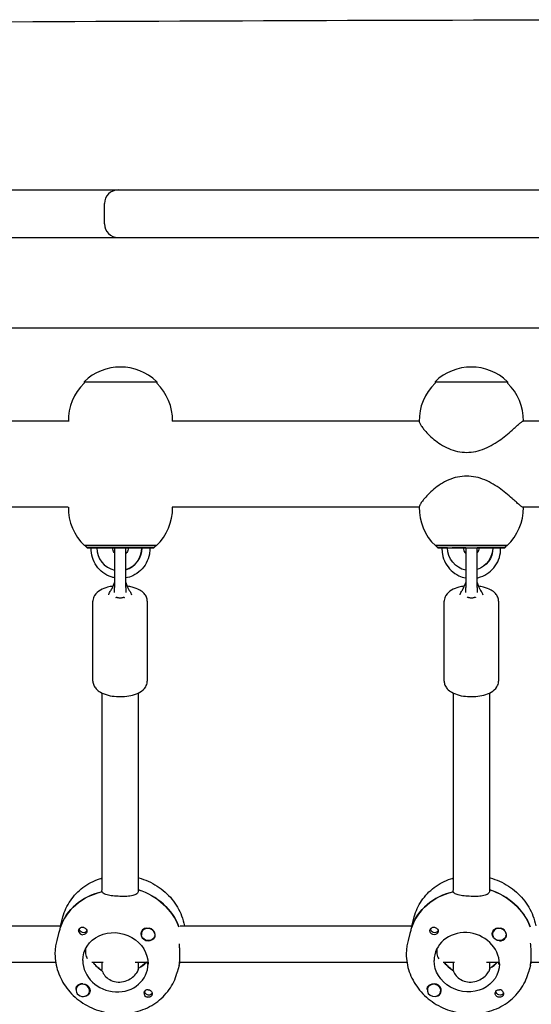
# Model space of a CAD drawing. Units: millimetres. Extents: x -7839 to 14404, y -6317 to 6037.
# Drawn here: x 1570 to 1796, y 1098 to 1533 of the extents above; entities that cross this region are included whole.
import ezdxf

# ---------------------------------------------------------------- set-up
doc = ezdxf.new("R2010")
doc.units = ezdxf.units.MM
doc.header["$LTSCALE"] = 20
doc.layers.add('2d', color=230, linetype='Continuous')

msp = doc.modelspace()

# ---------------------------------------------------------------- linework, layer by layer
at = {"layer": '2d'}
for p, q in [((1336.84, 1457.53), (2381.26, 1457.53)), ((1607.71, 1442.53), (1607.71, 1451.53)), ((302.01, 1436.53), (2621.5, 1436.53)), ((1958.7, 1396.53), (759.67, 1396.53)), ((1598.71, 1372.95), (1598.71, 1372.29)), ((1630.71, 1372.95), (1630.71, 1372.29)), ((1753.49, 1372.95), (1753.49, 1372.29)), ((1785.49, 1372.95), (1785.49, 1372.29)), ((1591.71, 1355.53), (1482.35, 1355.53)), ((1746.5, 1355.53), (1637.51, 1355.53)), ((1828.99, 1355.53), (1792.35, 1355.53)), ((1591.71, 1317.53), (1482.35, 1317.53)), ((1746.5, 1317.53), (1637.51, 1317.53)), ((1828.78, 1317.53), (1792.35, 1317.53)), ((1599.96, 1299.63), (1598.96, 1300.63)), ((1598.96, 1300.63), (1598.96, 1300.63)), ((1606.25, 1299.63), (1604.26, 1299.63)), ((1612.05, 1299.51), (1612.05, 1282.22)), ((1617.05, 1282.22), (1617.05, 1299.51)), ((1624.13, 1299.63), (1622.15, 1299.63)), ((1624.25, 1299.63), (1624.13, 1299.63)), ((1629.46, 1299.63), (1630.46, 1300.63)), ((1630.46, 1300.63), (1630.46, 1300.63)), ((1753.74, 1300.63), (1753.74, 1300.63)), ((1754.74, 1299.63), (1753.74, 1300.63)), ((1759.05, 1299.63), (1761.04, 1299.63)), ((1767.03, 1299.51), (1767.03, 1282.22)), ((1772.03, 1282.22), (1772.03, 1299.51)), ((1778.92, 1299.63), (1776.93, 1299.63)), ((1779.03, 1299.63), (1778.92, 1299.63)), ((1784.24, 1299.63), (1785.24, 1300.63)), ((1785.24, 1300.63), (1785.24, 1300.63)), ((1602.55, 1240.89), (1602.55, 1276.08)), ((1626.55, 1276.08), (1626.55, 1240.89)), ((1757.53, 1240.89), (1757.53, 1276.08)), ((1781.53, 1276.08), (1781.53, 1240.89)), ((1606.55, 1235.6), (1606.55, 1148.64)), ((1622.55, 1235.6), (1622.55, 1148.11)), ((1761.53, 1235.6), (1761.53, 1148.64)), ((1777.53, 1235.6), (1777.53, 1148.11)), ((1606.38, 1147.85), (1606.56, 1148.53)), ((1622.73, 1148.78), (1622.5, 1147.92)), ((1761.36, 1147.85), (1761.54, 1148.53)), ((1777.71, 1148.78), (1777.48, 1147.92)), ((1588.53, 1133.77), (1589.34, 1136.84)), ((1743.51, 1133.77), (1744.32, 1136.84)), ((1486.02, 1132.91), (1588.35, 1132.9)), ((1587.41, 1129.53), (1586.6, 1126.46)), ((1588.42, 1133.14), (1588.19, 1132.27)), ((1623.98, 1129.85), (1624.01, 1129.99)), ((1641.01, 1132.9), (1743.33, 1132.89)), ((1742.39, 1129.53), (1741.58, 1126.46)), ((1743.4, 1133.14), (1743.17, 1132.27)), ((1778.96, 1129.85), (1778.99, 1129.99)), ((1629.78, 1128.32), (1629.81, 1128.46)), ((1784.76, 1128.32), (1784.79, 1128.46)), ((1485.84, 1116.91), (1586.1, 1116.9)), ((1602.06, 1116.9), (1607.11, 1116.9)), ((1606.55, 1116.9), (1606.55, 1114.1)), ((1621.24, 1116.9), (1626.88, 1116.9)), ((1622.55, 1116.9), (1622.55, 1113.54)), ((1626.59, 1116.9), (1626.57, 1116.82)), ((1640.82, 1116.9), (1741.08, 1116.89)), ((1757.06, 1116.89), (1762.07, 1116.89)), ((1761.53, 1116.89), (1761.53, 1114.1)), ((1776.25, 1116.89), (1781.86, 1116.89)), ((1777.53, 1116.89), (1777.53, 1113.54)), ((1781.57, 1116.89), (1781.55, 1116.82)), ((1795.8, 1116.89), (1881.16, 1116.88)), ((1606.56, 1113.95), (1606.38, 1113.27)), ((1622.5, 1113.34), (1622.73, 1114.2)), ((1640.58, 1115.48), (1639.77, 1112.41)), ((1761.54, 1113.95), (1761.36, 1113.27)), ((1777.48, 1113.34), (1777.71, 1114.2)), ((1795.56, 1115.48), (1794.75, 1112.41)), ((1595.17, 1105.19), (1595.21, 1105.33)), ((1600.98, 1103.66), (1601.01, 1103.8)), ((1750.15, 1105.19), (1750.19, 1105.33)), ((1755.96, 1103.66), (1755.99, 1103.8))]:
    msp.add_line(p, q, dxfattribs=at)
for centre, radius, start, end in [((1613.71, 1451.53), 6, 90, 180), ((1613.71, 1442.53), 6, 180, 270), ((1614.71, 1356.43), 23, 45.9208, 134.0792), ((1769.49, 1356.43), 23, 45.9208, 134.0792), ((1614.71, 1355.77), 23, 134.0792, 180.8939), ((1614.71, 1355.77), 23, 359.4154, 45.9208), ((1769.49, 1355.76), 23, 134.0792, 181.0277), ((1769.49, 1355.76), 23, 359.4189, 45.9208), ((1614.71, 1317.3), 23, 179.113, 226.4387), ((1614.71, 1317.3), 23, 313.5613, 0.578), ((1769.49, 1317.3), 23, 178.9723, 226.4387), ((1769.49, 1317.3), 23, 313.5613, 0.5815), ((1614.55, 1299.51), 2.5, 177.2805, 180), ((1614.55, 1299.51), 2.5, 0, 2.7196), ((1769.53, 1299.51), 2.5, 177.3009, 180), ((1769.53, 1299.51), 2.5, 360, 2.6991)]:
    msp.add_arc(centre, radius, start, end, dxfattribs=at)
at = {"layer": '2d', "extrusion": (0, 0, -1)}
for centre, major_axis, ratio, start_param, end_param in [((1614.71, 1372.95), (-16, 0), 0.000028, 0, 1.064255), ((1614.71, 1372.95), (16, 0), 0.000028, -2.077338, 0), ((1769.49, 1372.95), (-16, 0), 0.000028, 0, 1.064255), ((1769.49, 1372.95), (16, 0), 0.000028, -2.077338, 0), ((1614.71, 1300.63), (-15.85, 0), 0.000028, -0.112418, 1.45735), ((1614.71, 1299.63), (-14.75, 0), 0.000028, -0.50196, 1.45735), ((1614.71, 1299.63), (-14.75, 0), 0.000028, -1.390052, -1.33481), ((1614.71, 1299.63), (-7.5, 0), 0.000028, -1.209454, -1.093015), ((1614.71, 1300.63), (15.85, 0), 0.000028, -1.684243, -0.113446), ((1614.71, 1299.63), (14.75, 0), 0.000028, -1.684243, 0.501954), ((1614.71, 1299.63), (-7.5, 0), 0.000028, -2.048578, -1.888505), ((1614.71, 1299.63), (-14.75, 0), 0.000028, -1.806782, -1.730315), ((1614.71, 1300.63), (15.85, 0), 0.000028, -0.113446, 0.112418), ((1769.49, 1300.63), (-15.85, 0), 0.000028, -0.112418, 1.45735), ((1769.49, 1299.63), (-14.75, 0), 0.000028, -0.501954, 1.45735), ((1768.99, 1299.63), (0, -10), 0.993572, 0.197463, 1.57055), ((1769.49, 1299.63), (7.5, 0), 0.000028, -2.669354, -0.699132), ((1769.49, 1299.63), (-14.75, 0), 0.000028, -1.403351, -1.33481), ((1769.49, 1300.63), (15.85, 0), 0.000028, -1.684243, -0.113446), ((1769.49, 1299.63), (14.75, 0), 0.000028, -1.684243, 0.50196), ((1769.1, 1299.63), (0, -10), 0.993572, -1.571043, -0.300139), ((1768.99, 1299.63), (0, -10), 0.993572, -1.571043, -0.312087), ((1769.49, 1299.63), (-14.75, 0), 0.000028, -1.806782, -1.743602), ((1769.49, 1300.63), (15.85, 0), 0.000028, -0.113446, 0.112418), ((1614.55, 1278.84), (2.5, 0), 0.642608, 0.73297, 0.748395), ((1769.53, 1278.84), (2.5, 0), 0.642608, 0.73297, 0.748395), ((1614.33, 1123.76), (-26.59, 7.02), 0.894471, 0.063159, 1.043602), ((1614.78, 1125.49), (26.59, -7.02), 0.894471, -1.514366, -0.575043), ((1769.31, 1123.76), (-26.59, 7.02), 0.894471, 0.063159, 1.043602), ((1769.76, 1125.49), (26.59, -7.02), 0.894471, -1.514366, -0.57403), ((1598.33, 1131.48), (1.72, -0.45), 0.894471, 0.206481, 2.945296), ((1612.5, 1116.84), (-14.02, 3.7), 0.894471, -0.232018, 2.909575), ((1598.1, 1130.62), (1.79, -0.47), 0.894471, -1.550977, 1.338779), ((1626.88, 1129.09), (2.9, -0.77), 0.894471, -0.391646, 2.749947), ((1753.08, 1130.62), (-1.79, 0.47), 0.894471, -1.802814, -0.483855), ((1753.31, 1131.48), (-1.72, 0.45), 0.894471, -2.745479, -0.196296), ((1753.08, 1130.62), (1.79, -0.47), 0.894471, -1.550977, 1.338779), ((1753.31, 1131.48), (1.72, -0.45), 0.894471, 0.206481, 0.396114), ((1781.88, 1129.17), (-3.09, 0.82), 0.894471, -1.802814, 0.797882), ((1781.86, 1129.09), (2.9, -0.77), 0.894471, -0.86015, 2.281443), ((1626.9, 1129.17), (3.09, -0.82), 0.894471, 0.308878, 1.338779), ((1614.33, 1123.76), (-14.02, 3.7), 0.894471, -1.218384, -0.839619), ((1614.78, 1125.49), (-14.02, 3.7), 0.894471, -2.711715, -2.37266), ((1767.48, 1116.84), (14.02, -3.7), 0.894471, -0.232018, 2.909575), ((1769.31, 1123.76), (-14.02, 3.7), 0.894471, -1.218384, -0.84044), ((1769.76, 1125.49), (-14.02, 3.7), 0.894471, -2.710787, -2.37266), ((1598.1, 1104.51), (3.09, -0.82), 0.894471, -1.802814, 0.797882), ((1627.13, 1103.94), (-1.72, 0.45), 0.894471, -2.745479, -0.206481), ((1626.9, 1103.07), (1.79, -0.47), 0.894471, -1.802814, -0.483855), ((1753.08, 1104.51), (-3.09, 0.82), 0.894471, 0.308878, 1.338779), ((1781.88, 1103.07), (-1.79, 0.47), 0.894471, -1.550977, 1.338779), ((1782.11, 1103.94), (1.72, -0.45), 0.894471, 0.205913, 2.935111), ((1627.13, 1103.94), (1.72, -0.45), 0.894471, 0.205913, 0.396114)]:
    msp.add_ellipse(centre, major_axis=major_axis, ratio=ratio, start_param=start_param, end_param=end_param, dxfattribs=at)
at = {"layer": '2d'}
for centre, major_axis, ratio, start_param, end_param in [((1614.71, 1300.63), (-15.75, 0), 0.000028, -1.45735, 0.000028), ((1605.27, 1299.63), (-3.5, 0), 0.000028, -1.279196, 0.069632), ((1614.2, 1299.63), (0, -10), 0.993572, -1.57055, -0.21734), ((1606.76, 1299.63), (4.5, 0), 0.000028, 0.113446, 1.684243), ((1614.71, 1299.63), (-7.5, 0), 0.000028, -2.442461, -0.472239), ((1606.76, 1299.63), (4.5, 0), 0.000028, 0, 0.113446), ((1614.71, 1300.63), (15.75, 0), 0.000028, -0.000028, 1.684243), ((1614.2, 1299.63), (0, -10), 0.993572, 0.291717, 1.571043), ((1614.31, 1299.63), (0, -10), 0.993572, 0.279843, 1.571043), ((1622.66, 1299.63), (-4.5, 0), 0.000028, -1.45735, 0), ((1624.15, 1299.63), (3.5, 0), 0.000028, -0.069466, 1.542057), ((1769.49, 1300.63), (-15.75, 0), 0.000028, -1.45735, 0.000028), ((1760.06, 1299.63), (-3.5, 0), 0.000028, -1.279196, 0.069466), ((1761.55, 1299.63), (4.5, 0), 0.000028, 0.113446, 1.684243), ((1761.55, 1299.63), (4.5, 0), 0.000028, 0, 0.113446), ((1769.49, 1299.63), (7.5, 0), 0.000028, -2.048578, -1.904739), ((1769.49, 1300.63), (15.75, 0), 0.000028, -0.000028, 1.684243), ((1769.49, 1299.63), (7.5, 0), 0.000028, -1.225833, -1.093015), ((1777.44, 1299.63), (-4.5, 0), 0.000028, -1.45735, 0), ((1778.93, 1299.63), (3.5, 0), 0.000028, -0.069632, 1.542057), ((1614.55, 1278.84), (2.5, 0), 0.642608, -2.403456, -2.393198), ((1769.53, 1278.84), (2.5, 0), 0.642608, -2.403456, -2.393198), ((1614.33, 1123.76), (-26.59, 7.02), 0.894471, -1.053243, -0.053518), ((1614.78, 1125.49), (-26.59, 7.02), 0.894471, -2.56655, -1.633955), ((1769.31, 1123.76), (-26.59, 7.02), 0.894471, -1.053243, -0.053518), ((1769.76, 1125.49), (-26.59, 7.02), 0.894471, -2.567563, -1.633955), ((1598.1, 1130.62), (1.79, -0.47), 0.894471, -2.657738, -1.338779), ((1626.9, 1129.17), (-3.09, 0.82), 0.894471, -0.797882, 1.802814), ((1626.88, 1129.09), (2.9, -0.77), 0.894471, 0.391646, 3.533238), ((1626.92, 1129.26), (-2.9, 0.77), 0.894471, -2.725592, -1.522761), ((1767.48, 1116.84), (14.02, -3.7), 0.894471, 0.232018, 3.37361), ((1781.86, 1129.09), (-2.9, 0.77), 0.894471, -2.281443, 0.86015), ((1781.9, 1129.26), (-2.9, 0.77), 0.894471, -2.281443, -1.522761), ((1781.9, 1129.26), (-2.9, 0.77), 0.894471, -2.725592, -2.281443), ((1781.88, 1129.17), (3.09, -0.82), 0.894471, -1.338779, -0.308878), ((1612.5, 1116.84), (-14.02, 3.7), 0.894471, 0.232018, 3.37361), ((1614.33, 1123.76), (14.02, -3.7), 0.894471, -2.301974, -1.902345), ((1614.78, 1125.49), (14.02, -3.7), 0.894471, -0.754348, -0.429878), ((1769.31, 1123.76), (14.02, -3.7), 0.894471, -2.301152, -1.902345), ((1769.76, 1125.49), (14.02, -3.7), 0.894471, -0.754348, -0.430806), ((1598.08, 1104.43), (-2.9, 0.77), 0.894471, -2.281443, 0.86015), ((1598.1, 1104.51), (-3.09, 0.82), 0.894471, -1.338779, -0.308878), ((1598.08, 1104.43), (2.9, -0.77), 0.894471, -2.281443, 0.86015), ((1626.9, 1103.07), (-1.79, 0.47), 0.894471, -1.338779, 1.550977), ((1753.05, 1104.43), (2.9, -0.77), 0.894471, 0.391646, 3.533238), ((1753.05, 1104.43), (-2.9, 0.77), 0.894471, 0.391646, 3.533238), ((1753.08, 1104.51), (3.09, -0.82), 0.894471, -0.797882, 1.802814), ((1781.88, 1103.07), (-1.79, 0.47), 0.894471, -2.657738, -1.338779)]:
    msp.add_ellipse(centre, major_axis=major_axis, ratio=ratio, start_param=start_param, end_param=end_param, dxfattribs=at)
for points, knots in [([(733.79, 1528.09), (737.1, 1528.09), (740.41, 1528.1), (753.65, 1528.13), (763.58, 1528.16), (803.31, 1528.26), (833.09, 1528.34), (922.2, 1528.6), (981.5, 1528.81), (1102.59, 1529.31), (1164.37, 1529.6), (1311.93, 1530.36), (1397.71, 1530.86), (1582.21, 1531.86), (1680.94, 1532.35), (1812.08, 1532.61), (1844.42, 1532.65), (1876.78, 1532.65)], [0.010369, 0.010369, 0.010369, 0.010369, 10, 10, 40.000002, 40.000002, 130.000057, 130.000057, 309.234007, 309.234007, 496.057344, 496.057344, 755.436882, 755.436882, 1053.886919, 1053.886919, 1151.591085, 1151.591085, 1151.591085, 1151.591085]), ([(1637.53, 1355.53), (1637.54, 1355.53), (1637.55, 1355.53), (1637.57, 1355.53), (1637.58, 1355.53), (1637.58, 1355.53)], [3.51416843, 3.51416843, 3.51416843, 3.51416843, 3.53709809, 3.53709809, 3.55992149, 3.55992149, 3.55992149, 3.55992149]), ([(1746.5, 1355.35), (1746.5, 1355.33), (1746.5, 1355.32), (1746.52, 1355.14), (1746.61, 1354.9), (1746.93, 1354.28), (1747.16, 1353.9), (1747.74, 1353.04), (1748.09, 1352.57), (1749, 1351.43), (1749.67, 1350.66), (1751.21, 1349.07), (1752.09, 1348.25), (1753.87, 1346.78), (1754.88, 1346.03), (1757.08, 1344.63), (1758.27, 1343.99), (1760.78, 1342.92), (1762.09, 1342.49), (1764.76, 1341.92), (1766.11, 1341.78), (1767.43, 1341.78)], [3.792863, 3.792863, 3.792863, 3.792863, 3.82861, 3.82861, 4.120123, 4.120123, 4.411635, 4.411635, 4.703147, 4.703147, 5.092234, 5.092234, 5.48132, 5.48132, 5.879539, 5.879539, 6.277758, 6.277758, 6.675977, 6.675977, 7.074196, 7.074196, 7.074196, 7.074196]), ([(1767.43, 1341.78), (1768.75, 1341.78), (1770.11, 1341.92), (1772.81, 1342.49), (1774.16, 1342.92), (1776.76, 1343.99), (1778.01, 1344.63), (1780.38, 1346.03), (1781.49, 1346.78), (1783.5, 1348.25), (1784.53, 1349.07), (1786.43, 1350.66), (1787.31, 1351.43), (1788.58, 1352.57), (1789.11, 1353.04), (1790.07, 1353.9), (1790.51, 1354.28), (1791.26, 1354.9), (1791.57, 1355.14), (1792.06, 1355.46), (1792.24, 1355.53), (1792.35, 1355.53)], [7.074196, 7.074196, 7.074196, 7.074196, 7.472415, 7.472415, 7.870634, 7.870634, 8.268853, 8.268853, 8.667073, 8.667073, 9.056159, 9.056159, 9.445245, 9.445245, 9.736757, 9.736757, 10.02827, 10.02827, 10.319782, 10.319782, 10.611241, 10.611241, 10.611241, 10.611241]), ([(1767.43, 1331.28), (1766.11, 1331.28), (1764.76, 1331.14), (1762.09, 1330.57), (1760.78, 1330.15), (1758.27, 1329.08), (1757.08, 1328.43), (1754.88, 1327.03), (1753.87, 1326.28), (1752.09, 1324.81), (1751.21, 1323.99), (1749.67, 1322.4), (1749, 1321.63), (1748.09, 1320.49), (1747.74, 1320.02), (1747.16, 1319.16), (1746.93, 1318.78), (1746.61, 1318.16), (1746.52, 1317.92), (1746.5, 1317.75), (1746.5, 1317.73), (1746.5, 1317.71)], [7.074196, 7.074196, 7.074196, 7.074196, 7.472415, 7.472415, 7.870634, 7.870634, 8.268853, 8.268853, 8.667073, 8.667073, 9.056159, 9.056159, 9.445245, 9.445245, 9.736757, 9.736757, 10.02827, 10.02827, 10.319782, 10.319782, 10.355527, 10.355527, 10.355527, 10.355527]), ([(1792.35, 1317.53), (1792.35, 1317.53), (1792.35, 1317.53), (1792.24, 1317.53), (1792.06, 1317.61), (1791.57, 1317.92), (1791.26, 1318.16), (1790.51, 1318.78), (1790.07, 1319.16), (1789.11, 1320.02), (1788.58, 1320.49), (1787.31, 1321.63), (1786.43, 1322.4), (1784.53, 1323.99), (1783.5, 1324.81), (1781.49, 1326.28), (1780.38, 1327.03), (1778.01, 1328.43), (1776.76, 1329.08), (1774.16, 1330.15), (1772.81, 1330.57), (1770.11, 1331.14), (1768.75, 1331.28), (1767.43, 1331.28)], [3.537045, 3.537045, 3.537045, 3.537045, 3.537098, 3.537098, 3.82861, 3.82861, 4.120123, 4.120123, 4.411635, 4.411635, 4.703147, 4.703147, 5.092234, 5.092234, 5.48132, 5.48132, 5.879539, 5.879539, 6.277758, 6.277758, 6.675977, 6.675977, 7.074196, 7.074196, 7.074196, 7.074196]), ([(1612.05, 1286.44), (1611.58, 1286.54), (1611.1, 1286.67), (1609.33, 1287.26), (1608.09, 1287.9), (1605.88, 1289.56), (1604.91, 1290.56), (1603.32, 1292.83), (1602.71, 1294.1), (1601.92, 1296.75), (1601.74, 1298.15), (1601.78, 1299.57), (1601.78, 1299.6), (1601.78, 1299.63)], [3.347847, 3.347847, 3.347847, 3.347847, 3.460872, 3.460872, 3.7801, 3.7801, 4.099828, 4.099828, 4.420159, 4.420159, 4.740958, 4.740958, 4.748617, 4.748617, 4.748617, 4.748617]), ([(1612.05, 1297.4), (1612.01, 1297.45), (1611.97, 1297.51), (1611.71, 1297.86), (1611.54, 1298.19), (1611.32, 1298.89), (1611.26, 1299.26), (1611.26, 1299.63), (1611.26, 1299.63), (1611.26, 1299.63)], [4.0240243, 4.0240243, 4.0240243, 4.0240243, 4.0841659, 4.0841659, 4.3982759, 4.3982759, 4.7115735, 4.7115735, 4.7123858, 4.7123858, 4.7123858, 4.7123858]), ([(1618.16, 1299.63), (1618.16, 1299.27), (1618.1, 1298.9), (1617.88, 1298.2), (1617.71, 1297.87), (1617.37, 1297.39), (1617.22, 1297.22), (1617.05, 1297.07)], [1.5707932, 1.5707932, 1.5707932, 1.5707932, 1.8826296, 1.8826296, 2.1959022, 2.1959022, 2.3893653, 2.3893653, 2.3893653, 2.3893653]), ([(1627.64, 1299.63), (1627.67, 1298.71), (1627.61, 1297.79), (1627.21, 1295.52), (1626.74, 1294.19), (1625.43, 1291.75), (1624.57, 1290.64), (1622.56, 1288.74), (1621.4, 1287.95), (1619.16, 1286.91), (1618.12, 1286.57), (1617.05, 1286.38)], [1.534562, 1.534562, 1.534562, 1.534562, 1.746895, 1.746895, 2.067793, 2.067793, 2.388321, 2.388321, 2.708267, 2.708267, 2.959603, 2.959603, 2.959603, 2.959603]), ([(1756.56, 1299.63), (1756.53, 1298.71), (1756.6, 1297.79), (1757, 1295.52), (1757.46, 1294.19), (1758.77, 1291.75), (1759.63, 1290.64), (1761.64, 1288.74), (1762.8, 1287.95), (1765, 1286.92), (1766.01, 1286.6), (1767.03, 1286.4)], [1.534569, 1.534569, 1.534569, 1.534569, 1.746903, 1.746903, 2.067801, 2.067801, 2.388328, 2.388328, 2.708273, 2.708273, 2.950553, 2.950553, 2.950553, 2.950553]), ([(1766.05, 1299.63), (1766.05, 1299.26), (1766.1, 1298.9), (1766.33, 1298.2), (1766.49, 1297.87), (1766.81, 1297.43), (1766.92, 1297.3), (1767.03, 1297.18)], [1.5707995, 1.5707995, 1.5707995, 1.5707995, 1.8826359, 1.8826359, 2.1959129, 2.1959129, 2.3427315, 2.3427315, 2.3427315, 2.3427315]), ([(1772.03, 1286.41), (1772.55, 1286.52), (1773.06, 1286.65), (1774.87, 1287.25), (1776.11, 1287.9), (1778.32, 1289.55), (1779.29, 1290.56), (1780.88, 1292.83), (1781.49, 1294.09), (1782.28, 1296.75), (1782.47, 1298.14), (1782.43, 1299.56), (1782.43, 1299.6), (1782.43, 1299.63)], [3.338769, 3.338769, 3.338769, 3.338769, 3.460631, 3.460631, 3.77986, 3.77986, 4.099588, 4.099588, 4.419919, 4.419919, 4.740719, 4.740719, 4.748623, 4.748623, 4.748623, 4.748623]), ([(1772.03, 1297.26), (1772.12, 1297.36), (1772.2, 1297.46), (1772.49, 1297.86), (1772.66, 1298.19), (1772.88, 1298.89), (1772.94, 1299.26), (1772.94, 1299.63), (1772.94, 1299.63), (1772.94, 1299.63)], [3.973262, 3.973262, 3.973262, 3.973262, 4.0840736, 4.0840736, 4.3982329, 4.3982329, 4.7115265, 4.7115265, 4.7123921, 4.7123921, 4.7123921, 4.7123921]), ([(1611.45, 1282.75), (1610.62, 1282.64), (1609.81, 1282.48), (1607.88, 1281.97), (1606.81, 1281.56), (1604.84, 1280.42), (1603.93, 1279.69), (1602.9, 1277.98), (1602.62, 1277.21), (1602.56, 1276.29), (1602.55, 1276.19), (1602.55, 1276.08)], [1.875632, 1.875632, 1.875632, 1.875632, 2.125119, 2.125119, 2.500503, 2.500503, 2.887008, 2.887008, 3.111592, 3.111592, 3.141593, 3.141593, 3.141593, 3.141593]), ([(1610.16, 1280.36), (1610.46, 1280.78), (1610.74, 1281.27), (1611.3, 1282.37), (1611.56, 1282.99), (1611.89, 1283.86), (1611.97, 1284.1), (1612.05, 1284.33)], [0, 0, 0, 0, 1.750042, 1.750042, 3.814038, 3.814038, 4.568198, 4.568198, 4.568198, 4.568198]), ([(1617.05, 1284.32), (1617.26, 1283.72), (1617.48, 1283.14), (1618.08, 1281.79), (1618.48, 1281.02), (1618.94, 1280.37)], [0.247039, 0.247039, 0.247039, 0.247039, 2.131337, 2.131337, 4.796273, 4.796273, 4.796273, 4.796273]), ([(1626.55, 1276.08), (1626.55, 1276.7), (1626.42, 1277.32), (1625.95, 1278.49), (1625.59, 1279.03), (1624.61, 1280.12), (1623.94, 1280.62), (1622.21, 1281.6), (1621.09, 1282.01), (1619.17, 1282.51), (1618.42, 1282.65), (1617.65, 1282.75)], [0, 0, 0, 0, 0.172451, 0.172451, 0.368754, 0.368754, 0.647987, 0.647987, 1.035412, 1.035412, 1.266608, 1.266608, 1.266608, 1.266608]), ([(1766.43, 1282.75), (1765.6, 1282.64), (1764.79, 1282.48), (1762.86, 1281.97), (1761.79, 1281.56), (1759.82, 1280.42), (1758.91, 1279.69), (1757.87, 1277.98), (1757.6, 1277.21), (1757.54, 1276.29), (1757.53, 1276.19), (1757.53, 1276.08)], [1.875632, 1.875632, 1.875632, 1.875632, 2.125119, 2.125119, 2.500503, 2.500503, 2.887008, 2.887008, 3.111592, 3.111592, 3.141593, 3.141593, 3.141593, 3.141593]), ([(1765.14, 1280.36), (1765.44, 1280.78), (1765.72, 1281.27), (1766.28, 1282.37), (1766.54, 1282.99), (1766.87, 1283.86), (1766.95, 1284.1), (1767.03, 1284.33)], [0, 0, 0, 0, 1.750042, 1.750042, 3.814038, 3.814038, 4.568198, 4.568198, 4.568198, 4.568198]), ([(1772.03, 1284.32), (1772.24, 1283.72), (1772.46, 1283.14), (1773.06, 1281.79), (1773.46, 1281.02), (1773.92, 1280.37)], [0.247039, 0.247039, 0.247039, 0.247039, 2.131337, 2.131337, 4.796273, 4.796273, 4.796273, 4.796273]), ([(1781.53, 1276.08), (1781.53, 1276.7), (1781.4, 1277.32), (1780.93, 1278.49), (1780.57, 1279.03), (1779.59, 1280.12), (1778.92, 1280.62), (1777.19, 1281.6), (1776.07, 1282.01), (1774.15, 1282.51), (1773.4, 1282.65), (1772.63, 1282.75)], [0, 0, 0, 0, 0.172451, 0.172451, 0.368754, 0.368754, 0.647987, 0.647987, 1.035412, 1.035412, 1.266608, 1.266608, 1.266608, 1.266608]), ([(1609.57, 1278.88), (1609.59, 1279.1), (1609.64, 1279.31), (1609.82, 1279.82), (1609.98, 1280.1), (1610.16, 1280.36)], [0.299544, 0.299544, 0.299544, 0.299544, 1.014651, 1.014651, 2.129521, 2.129521, 2.129521, 2.129521]), ([(1612.72, 1277.75), (1612.73, 1277.79), (1612.75, 1277.82), (1612.82, 1277.86), (1612.87, 1277.87), (1613.01, 1277.86), (1613.08, 1277.84), (1613.23, 1277.81), (1613.31, 1277.79), (1613.39, 1277.77)], [0, 0, 0, 0, 0.0242456, 0.0242456, 0.0577405, 0.0577405, 0.0843717, 0.0843717, 0.1102108, 0.1102108, 0.1102108, 0.1102108]), ([(1613.39, 1277.77), (1613.56, 1277.72), (1613.75, 1277.68), (1614.15, 1277.64), (1614.35, 1277.62), (1614.55, 1277.62)], [0.000001, 0.000001, 0.000001, 0.000001, 0.0615057, 0.0615057, 0.1229839, 0.1229839, 0.1229839, 0.1229839]), ([(1614.55, 1277.62), (1614.76, 1277.62), (1614.96, 1277.64), (1615.36, 1277.68), (1615.54, 1277.72), (1615.72, 1277.77)], [0.000001, 0.000001, 0.000001, 0.000001, 0.0615311, 0.0615311, 0.122929, 0.122929, 0.122929, 0.122929]), ([(1615.72, 1277.77), (1615.8, 1277.79), (1615.88, 1277.81), (1616.03, 1277.84), (1616.1, 1277.86), (1616.23, 1277.87), (1616.29, 1277.86), (1616.36, 1277.82), (1616.38, 1277.79), (1616.39, 1277.75)], [0.000001, 0.000001, 0.000001, 0.000001, 0.0290019, 0.0290019, 0.058886, 0.058886, 0.0965103, 0.0965103, 0.1237756, 0.1237756, 0.1237756, 0.1237756]), ([(1618.94, 1280.37), (1619.09, 1280.16), (1619.22, 1279.94), (1619.43, 1279.45), (1619.51, 1279.17), (1619.54, 1278.89)], [0, 0, 0, 0, 0.883504, 0.883504, 1.832899, 1.832899, 1.832899, 1.832899]), ([(1764.55, 1278.88), (1764.57, 1279.1), (1764.62, 1279.31), (1764.8, 1279.82), (1764.95, 1280.1), (1765.14, 1280.36)], [0.299544, 0.299544, 0.299544, 0.299544, 1.014651, 1.014651, 2.129521, 2.129521, 2.129521, 2.129521]), ([(1767.7, 1277.75), (1767.71, 1277.79), (1767.73, 1277.82), (1767.8, 1277.86), (1767.85, 1277.87), (1767.99, 1277.86), (1768.06, 1277.84), (1768.21, 1277.81), (1768.28, 1277.79), (1768.37, 1277.77)], [0, 0, 0, 0, 0.0242456, 0.0242456, 0.0577405, 0.0577405, 0.0843717, 0.0843717, 0.1102108, 0.1102108, 0.1102108, 0.1102108]), ([(1768.37, 1277.77), (1768.54, 1277.72), (1768.73, 1277.68), (1769.13, 1277.64), (1769.33, 1277.62), (1769.53, 1277.62)], [0.000001, 0.000001, 0.000001, 0.000001, 0.0615057, 0.0615057, 0.1229839, 0.1229839, 0.1229839, 0.1229839]), ([(1769.53, 1277.62), (1769.74, 1277.62), (1769.94, 1277.64), (1770.34, 1277.68), (1770.52, 1277.72), (1770.7, 1277.77)], [0.000001, 0.000001, 0.000001, 0.000001, 0.0615311, 0.0615311, 0.122929, 0.122929, 0.122929, 0.122929]), ([(1770.7, 1277.77), (1770.78, 1277.79), (1770.86, 1277.81), (1771.01, 1277.84), (1771.08, 1277.86), (1771.21, 1277.87), (1771.27, 1277.86), (1771.34, 1277.82), (1771.35, 1277.79), (1771.37, 1277.75)], [0.000001, 0.000001, 0.000001, 0.000001, 0.0290019, 0.0290019, 0.058886, 0.058886, 0.0965103, 0.0965103, 0.1237756, 0.1237756, 0.1237756, 0.1237756]), ([(1773.92, 1280.37), (1774.07, 1280.16), (1774.2, 1279.94), (1774.41, 1279.45), (1774.49, 1279.17), (1774.52, 1278.89)], [0, 0, 0, 0, 0.883504, 0.883504, 1.832899, 1.832899, 1.832899, 1.832899]), ([(1602.55, 1240.89), (1602.55, 1240.27), (1602.68, 1239.65), (1603.16, 1238.48), (1603.52, 1237.94), (1604.5, 1236.85), (1605.17, 1236.35), (1606.9, 1235.37), (1608.01, 1234.95), (1610.38, 1234.35), (1611.63, 1234.16), (1614.11, 1233.98), (1615.35, 1233.99), (1617.78, 1234.2), (1618.96, 1234.4), (1621.22, 1235), (1622.3, 1235.41), (1624.26, 1236.55), (1625.18, 1237.28), (1626.21, 1238.99), (1626.49, 1239.76), (1626.55, 1240.67), (1626.55, 1240.78), (1626.55, 1240.89)], [3.141593, 3.141593, 3.141593, 3.141593, 3.314044, 3.314044, 3.510347, 3.510347, 3.78958, 3.78958, 4.177004, 4.177004, 4.551039, 4.551039, 4.908506, 4.908506, 5.266711, 5.266711, 5.642095, 5.642095, 6.0286, 6.0286, 6.253184, 6.253184, 6.283185, 6.283185, 6.283185, 6.283185]), ([(1757.53, 1240.89), (1757.53, 1240.27), (1757.66, 1239.65), (1758.14, 1238.48), (1758.5, 1237.94), (1759.48, 1236.85), (1760.15, 1236.35), (1761.88, 1235.37), (1762.99, 1234.95), (1765.36, 1234.35), (1766.61, 1234.16), (1769.09, 1233.98), (1770.33, 1233.99), (1772.76, 1234.2), (1773.94, 1234.4), (1776.2, 1235), (1777.28, 1235.41), (1779.24, 1236.55), (1780.16, 1237.28), (1781.19, 1238.99), (1781.47, 1239.76), (1781.53, 1240.67), (1781.53, 1240.78), (1781.53, 1240.89)], [3.141593, 3.141593, 3.141593, 3.141593, 3.314044, 3.314044, 3.510347, 3.510347, 3.78958, 3.78958, 4.177004, 4.177004, 4.551039, 4.551039, 4.908506, 4.908506, 5.266711, 5.266711, 5.642095, 5.642095, 6.0286, 6.0286, 6.253184, 6.253184, 6.283185, 6.283185, 6.283185, 6.283185]), ([(1589.34, 1136.84), (1590.01, 1139.39), (1591.12, 1141.82), (1594.12, 1146.22), (1596, 1148.19), (1600.37, 1151.47), (1602.87, 1152.78), (1605.86, 1153.8), (1606.21, 1153.91), (1606.55, 1154.02)], [3.3736105, 3.3736105, 3.3736105, 3.3736105, 3.6788659, 3.6788659, 3.9876428, 3.9876428, 4.3046622, 4.3046622, 4.3457557, 4.3457557, 4.3457557, 4.3457557]), ([(1622.55, 1154.16), (1622.63, 1154.14), (1622.71, 1154.11), (1625.65, 1153.29), (1628.4, 1152.06), (1633.36, 1148.86), (1635.58, 1146.9), (1639.25, 1142.44), (1640.7, 1139.95), (1642.24, 1135.87), (1642.65, 1134.4), (1642.92, 1132.9)], [4.951572, 4.951572, 4.951572, 4.951572, 4.960587, 4.960587, 5.292745, 5.292745, 5.62296, 5.62296, 5.947424, 5.947424, 6.122735, 6.122735, 6.122735, 6.122735]), ([(1744.32, 1136.84), (1744.99, 1139.39), (1746.1, 1141.82), (1749.1, 1146.22), (1750.98, 1148.19), (1755.35, 1151.47), (1757.85, 1152.78), (1760.84, 1153.8), (1761.19, 1153.91), (1761.53, 1154.02)], [3.3736105, 3.3736105, 3.3736105, 3.3736105, 3.6788659, 3.6788659, 3.9876428, 3.9876428, 4.3046622, 4.3046622, 4.3457557, 4.3457557, 4.3457557, 4.3457557]), ([(1777.53, 1154.16), (1777.61, 1154.14), (1777.69, 1154.11), (1780.63, 1153.29), (1783.38, 1152.06), (1788.34, 1148.86), (1790.56, 1146.9), (1794.23, 1142.44), (1795.68, 1139.95), (1797.23, 1135.87), (1797.63, 1134.39), (1797.9, 1132.89)], [4.951572, 4.951572, 4.951572, 4.951572, 4.960587, 4.960587, 5.292745, 5.292745, 5.62296, 5.62296, 5.947424, 5.947424, 6.123091, 6.123091, 6.123091, 6.123091]), ([(1613.64, 1145.93), (1612.64, 1145.98), (1611.59, 1146.06), (1609.73, 1146.32), (1608.91, 1146.48), (1607.67, 1146.9), (1607.16, 1147.17), (1606.76, 1147.64), (1606.68, 1147.77), (1606.63, 1147.9)], [-1.213001, -1.213001, -1.213001, -1.213001, -0.909791, -0.909791, -0.60658, -0.60658, -0.30329, -0.30329, -0.19616, -0.19616, -0.19616, -0.19616]), ([(1622.5, 1147.92), (1622.39, 1147.48), (1622.06, 1147.08), (1621.02, 1146.48), (1620.31, 1146.27), (1618.75, 1145.99), (1617.79, 1145.91), (1615.74, 1145.86), (1614.64, 1145.88), (1613.64, 1145.93)], [-2.426002, -2.426002, -2.426002, -2.426002, -2.122712, -2.122712, -1.819422, -1.819422, -1.516212, -1.516212, -1.213001, -1.213001, -1.213001, -1.213001]), ([(1768.62, 1145.93), (1767.62, 1145.98), (1766.57, 1146.06), (1764.71, 1146.32), (1763.89, 1146.48), (1762.65, 1146.9), (1762.14, 1147.17), (1761.74, 1147.64), (1761.66, 1147.77), (1761.61, 1147.9)], [1.213001, 1.213001, 1.213001, 1.213001, 1.516212, 1.516212, 1.819422, 1.819422, 2.122712, 2.122712, 2.229842, 2.229842, 2.229842, 2.229842]), ([(1777.48, 1147.92), (1777.37, 1147.48), (1777.04, 1147.08), (1776, 1146.48), (1775.29, 1146.27), (1773.72, 1145.99), (1772.76, 1145.91), (1770.71, 1145.86), (1769.62, 1145.88), (1768.62, 1145.93)], [0, 0, 0, 0, 0.30329, 0.30329, 0.60658, 0.60658, 0.909791, 0.909791, 1.213001, 1.213001, 1.213001, 1.213001]), ([(1588.37, 1132.96), (1588.4, 1133.17), (1588.43, 1133.36), (1588.53, 1133.82), (1588.59, 1133.98), (1588.59, 1133.86), (1588.53, 1133.57), (1588.42, 1133.14)], [1.6857479, 1.6857479, 1.6857479, 1.6857479, 1.8194223, 1.8194223, 2.1227124, 2.1227124, 2.4260024, 2.4260024, 2.4260024, 2.4260024]), ([(1743.35, 1132.96), (1743.38, 1133.17), (1743.41, 1133.36), (1743.51, 1133.82), (1743.57, 1133.98), (1743.57, 1133.86), (1743.51, 1133.57), (1743.4, 1133.14)], [-0.7402545, -0.7402545, -0.7402545, -0.7402545, -0.6065801, -0.6065801, -0.30329, -0.30329, 0, 0, 0, 0]), ([(1588.11, 1132.05), (1588.04, 1131.8), (1587.97, 1131.54), (1587.74, 1130.74), (1587.57, 1130.14), (1587.41, 1129.53)], [2.6221624, 2.6221624, 2.6221624, 2.6221624, 2.7292924, 2.7292924, 2.9325764, 2.9325764, 2.9325764, 2.9325764]), ([(1596.32, 1130.29), (1596.28, 1130.43), (1596.26, 1130.57), (1596.26, 1130.93), (1596.31, 1131.15), (1596.45, 1131.46), (1596.52, 1131.57), (1596.64, 1131.72), (1596.69, 1131.78), (1596.77, 1131.85), (1596.79, 1131.87), (1596.81, 1131.88), (1596.86, 1131.93), (1596.91, 1131.97), (1597.05, 1132.06), (1597.14, 1132.11), (1597.43, 1132.23), (1597.65, 1132.28), (1597.95, 1132.29), (1598.02, 1132.29), (1598.1, 1132.29)], [0.990278, 0.990278, 0.990278, 0.990278, 1.037653, 1.037653, 1.1091925, 1.1091925, 1.1494913, 1.1494913, 1.1741927, 1.1741927, 1.1827936, 1.1827936, 1.1827936, 1.205385, 1.205385, 1.2369017, 1.2369017, 1.305598, 1.305598, 1.3284718, 1.3284718, 1.3284718, 1.3284718]), ([(1625.26, 1131.73), (1625.41, 1131.8), (1625.56, 1131.85), (1626.01, 1131.96), (1626.33, 1131.98), (1626.72, 1131.94), (1626.78, 1131.94), (1626.84, 1131.93)], [0.4848332, 0.4848332, 0.4848332, 0.4848332, 0.5373177, 0.5373177, 0.6302639, 0.6302639, 0.6464759, 0.6464759, 0.6464759, 0.6464759]), ([(1743.09, 1132.05), (1743.02, 1131.8), (1742.95, 1131.54), (1742.72, 1130.74), (1742.55, 1130.14), (1742.39, 1129.53)], [0.19616, 0.19616, 0.19616, 0.19616, 0.30329, 0.30329, 0.506574, 0.506574, 0.506574, 0.506574]), ([(1751.3, 1130.29), (1751.26, 1130.43), (1751.24, 1130.57), (1751.24, 1130.93), (1751.29, 1131.15), (1751.43, 1131.46), (1751.5, 1131.57), (1751.62, 1131.72), (1751.67, 1131.78), (1751.74, 1131.85), (1751.76, 1131.87), (1751.78, 1131.88), (1751.84, 1131.93), (1751.89, 1131.97), (1752.03, 1132.06), (1752.12, 1132.11), (1752.41, 1132.23), (1752.63, 1132.28), (1752.93, 1132.29), (1753, 1132.29), (1753.08, 1132.29)], [0.990278, 0.990278, 0.990278, 0.990278, 1.037653, 1.037653, 1.1091925, 1.1091925, 1.1494913, 1.1494913, 1.1741927, 1.1741927, 1.1827936, 1.1827936, 1.1827936, 1.205385, 1.205385, 1.2369017, 1.2369017, 1.305598, 1.305598, 1.3284718, 1.3284718, 1.3284718, 1.3284718]), ([(1780.24, 1131.73), (1780.39, 1131.8), (1780.54, 1131.85), (1780.99, 1131.96), (1781.31, 1131.98), (1781.7, 1131.94), (1781.76, 1131.94), (1781.82, 1131.93)], [0.4848332, 0.4848332, 0.4848332, 0.4848332, 0.5373177, 0.5373177, 0.6302639, 0.6302639, 0.6464759, 0.6464759, 0.6464759, 0.6464759]), ([(1586.6, 1126.46), (1586.49, 1126.07), (1586.4, 1125.68), (1586.24, 1124.9), (1586.16, 1124.5), (1586.04, 1123.71), (1585.99, 1123.31), (1585.91, 1122.51), (1585.88, 1122.11), (1585.83, 1121.31), (1585.82, 1120.91), (1585.82, 1120.51)], [2.9095749, 2.9095749, 2.9095749, 2.9095749, 2.9559784, 2.9559784, 3.002382, 3.002382, 3.0487855, 3.0487855, 3.0951891, 3.0951891, 3.1415927, 3.1415927, 3.1415927, 3.1415927]), ([(1629.89, 1129.01), (1629.9, 1128.97), (1629.9, 1128.93), (1629.94, 1128.56), (1629.91, 1128.25), (1629.78, 1127.82), (1629.71, 1127.68), (1629.62, 1127.55)], [1.0462825, 1.0462825, 1.0462825, 1.0462825, 1.0579317, 1.0579317, 1.1575355, 1.1575355, 1.2120103, 1.2120103, 1.2120103, 1.2120103]), ([(1741.58, 1126.46), (1741.47, 1126.07), (1741.38, 1125.68), (1741.22, 1124.9), (1741.14, 1124.5), (1741.02, 1123.71), (1740.97, 1123.31), (1740.89, 1122.51), (1740.86, 1122.11), (1740.81, 1121.31), (1740.8, 1120.91), (1740.8, 1120.51)], [2.9095749, 2.9095749, 2.9095749, 2.9095749, 2.9559784, 2.9559784, 3.002382, 3.002382, 3.0487855, 3.0487855, 3.0951891, 3.0951891, 3.1415927, 3.1415927, 3.1415927, 3.1415927]), ([(1784.87, 1129.01), (1784.88, 1128.97), (1784.88, 1128.93), (1784.92, 1128.56), (1784.89, 1128.25), (1784.76, 1127.82), (1784.69, 1127.68), (1784.6, 1127.55)], [1.0462825, 1.0462825, 1.0462825, 1.0462825, 1.0579317, 1.0579317, 1.1575355, 1.1575355, 1.2120103, 1.2120103, 1.2120103, 1.2120103]), ([(1795.94, 1119.8), (1795.94, 1120.71), (1795.9, 1121.77), (1795.79, 1123.66), (1795.73, 1124.49), (1795.67, 1125.27)], [-1.2130012, -1.2130012, -1.2130012, -1.2130012, -0.9097906, -0.9097906, -0.6756946, -0.6756946, -0.6756946, -0.6756946]), ([(1599.24, 1121.89), (1599.24, 1120.96), (1599.38, 1120.07), (1599.76, 1119.01), (1599.91, 1118.71), (1600.07, 1118.45)], [-1.2364652, -1.2364652, -1.2364652, -1.2364652, -0.928016, -0.928016, -0.7816677, -0.7816677, -0.7816677, -0.7816677]), ([(1640.96, 1119.8), (1640.96, 1120.71), (1640.92, 1121.77), (1640.82, 1123.56), (1640.76, 1124.29), (1640.71, 1124.98)], [1.2130012, 1.2130012, 1.2130012, 1.2130012, 1.5162118, 1.5162118, 1.7216194, 1.7216194, 1.7216194, 1.7216194]), ([(1754.22, 1121.89), (1754.22, 1120.96), (1754.36, 1120.07), (1754.77, 1118.95), (1754.95, 1118.59), (1755.15, 1118.3)], [-3.7093955, -3.7093955, -3.7093955, -3.7093955, -3.4009464, -3.4009464, -3.2252166, -3.2252166, -3.2252166, -3.2252166]), ([(1585.82, 1120.51), (1585.82, 1117.84), (1586.28, 1115.18), (1588.05, 1110.05), (1589.37, 1107.6), (1592.78, 1103.12), (1594.88, 1101.12), (1599.63, 1097.77), (1602.3, 1096.44), (1607.94, 1094.6), (1610.9, 1094.1), (1616.82, 1094), (1619.78, 1094.4), (1625.35, 1096.07), (1627.97, 1097.32), (1632.57, 1100.57), (1634.57, 1102.53), (1637.73, 1106.96), (1638.92, 1109.4), (1639.69, 1112.12), (1639.73, 1112.27), (1639.77, 1112.41)], [3.141593, 3.141593, 3.141593, 3.141593, 3.44894, 3.44894, 3.763801, 3.763801, 4.087359, 4.087359, 4.417026, 4.417026, 4.749126, 4.749126, 5.080141, 5.080141, 5.406333, 5.406333, 5.724241, 5.724241, 6.033497, 6.033497, 6.051168, 6.051168, 6.051168, 6.051168]), ([(1626.57, 1116.82), (1626.45, 1116.37), (1626.47, 1116.09), (1626.68, 1115.99), (1626.78, 1116.02), (1626.9, 1116.12)], [0, 0, 0, 0, 0.3097834, 0.3097834, 0.4895952, 0.4895952, 0.4895952, 0.4895952]), ([(1640.58, 1115.48), (1640.6, 1115.55), (1640.62, 1115.64), (1640.71, 1116.07), (1640.8, 1116.61), (1640.92, 1118.01), (1640.96, 1118.89), (1640.96, 1119.8)], [0.506574, 0.506574, 0.506574, 0.506574, 0.6065801, 0.6065801, 0.9097906, 0.9097906, 1.2130012, 1.2130012, 1.2130012, 1.2130012]), ([(1740.8, 1120.51), (1740.8, 1117.84), (1741.26, 1115.18), (1743.02, 1110.05), (1744.35, 1107.6), (1747.76, 1103.12), (1749.86, 1101.12), (1754.61, 1097.77), (1757.28, 1096.44), (1762.92, 1094.6), (1765.88, 1094.1), (1771.8, 1094), (1774.76, 1094.4), (1780.33, 1096.07), (1782.95, 1097.32), (1787.55, 1100.57), (1789.55, 1102.53), (1792.71, 1106.96), (1793.9, 1109.4), (1794.67, 1112.12), (1794.71, 1112.27), (1794.75, 1112.41)], [3.141593, 3.141593, 3.141593, 3.141593, 3.44894, 3.44894, 3.763801, 3.763801, 4.087359, 4.087359, 4.417026, 4.417026, 4.749126, 4.749126, 5.080141, 5.080141, 5.406333, 5.406333, 5.724241, 5.724241, 6.033497, 6.033497, 6.051168, 6.051168, 6.051168, 6.051168]), ([(1781.55, 1116.82), (1781.43, 1116.37), (1781.45, 1116.09), (1781.66, 1115.99), (1781.76, 1116.02), (1781.88, 1116.12)], [-2.4729304, -2.4729304, -2.4729304, -2.4729304, -2.1631469, -2.1631469, -1.9833352, -1.9833352, -1.9833352, -1.9833352]), ([(1795.56, 1115.48), (1795.58, 1115.55), (1795.6, 1115.64), (1795.69, 1116.07), (1795.78, 1116.61), (1795.9, 1118.01), (1795.94, 1118.89), (1795.94, 1119.8)], [2.9325764, 2.9325764, 2.9325764, 2.9325764, 3.0325824, 3.0325824, 3.335793, 3.335793, 3.6390036, 3.6390036, 3.6390036, 3.6390036]), ([(1606.63, 1113.11), (1606.68, 1112.89), (1606.76, 1112.65), (1607.17, 1111.75), (1607.67, 1111.04), (1608.9, 1109.84), (1609.71, 1109.25), (1611.57, 1108.41), (1612.62, 1108.16), (1613.64, 1108.11)], [-4.747898, -4.747898, -4.747898, -4.747898, -4.636077, -4.636077, -4.326294, -4.326294, -4.017845, -4.017845, -3.709396, -3.709396, -3.709396, -3.709396]), ([(1613.64, 1108.11), (1614.66, 1108.06), (1615.76, 1108.2), (1617.81, 1108.85), (1618.76, 1109.35), (1620.3, 1110.41), (1621.01, 1111.06), (1622.05, 1112.3), (1622.38, 1112.89), (1622.5, 1113.34)], [1.236465, 1.236465, 1.236465, 1.236465, 1.544914, 1.544914, 1.853363, 1.853363, 2.163147, 2.163147, 2.47293, 2.47293, 2.47293, 2.47293]), ([(1761.61, 1113.11), (1761.66, 1112.89), (1761.74, 1112.65), (1762.15, 1111.75), (1762.65, 1111.04), (1763.88, 1109.84), (1764.69, 1109.25), (1766.55, 1108.41), (1767.6, 1108.16), (1768.62, 1108.11)], [-2.274968, -2.274968, -2.274968, -2.274968, -2.163147, -2.163147, -1.853363, -1.853363, -1.544914, -1.544914, -1.236465, -1.236465, -1.236465, -1.236465]), ([(1768.62, 1108.11), (1769.64, 1108.06), (1770.74, 1108.2), (1772.79, 1108.85), (1773.74, 1109.35), (1775.28, 1110.41), (1775.99, 1111.06), (1777.03, 1112.3), (1777.36, 1112.89), (1777.48, 1113.34)], [-1.236465, -1.236465, -1.236465, -1.236465, -0.928016, -0.928016, -0.619567, -0.619567, -0.309783, -0.309783, 0, 0, 0, 0]), ([(1595.11, 1104.88), (1595.11, 1104.88), (1595.11, 1104.88), (1595.07, 1105.18), (1595.09, 1105.47), (1595.22, 1105.87), (1595.29, 1106.01), (1595.37, 1106.13)], [1.0577586, 1.0577586, 1.0577586, 1.0577586, 1.0579317, 1.0579317, 1.1575355, 1.1575355, 1.2120103, 1.2120103, 1.2120103, 1.2120103]), ([(1628.68, 1103.4), (1628.72, 1103.26), (1628.74, 1103.12), (1628.74, 1102.77), (1628.69, 1102.56), (1628.56, 1102.27), (1628.49, 1102.17), (1628.37, 1102.01), (1628.32, 1101.96), (1628.25, 1101.89), (1628.23, 1101.87), (1628.21, 1101.86), (1628.15, 1101.81), (1628.1, 1101.77), (1627.96, 1101.67), (1627.87, 1101.62), (1627.57, 1101.49), (1627.35, 1101.43), (1627.05, 1101.41), (1626.98, 1101.41), (1626.9, 1101.41)], [0.990278, 0.990278, 0.990278, 0.990278, 1.037653, 1.037653, 1.1091925, 1.1091925, 1.1494913, 1.1494913, 1.1741927, 1.1741927, 1.1827936, 1.1827936, 1.1827936, 1.205385, 1.205385, 1.2369017, 1.2369017, 1.305598, 1.305598, 1.3284718, 1.3284718, 1.3284718, 1.3284718]), ([(1750.09, 1104.88), (1750.09, 1104.88), (1750.09, 1104.88), (1750.05, 1105.18), (1750.07, 1105.47), (1750.2, 1105.87), (1750.27, 1106.01), (1750.35, 1106.13)], [1.0577586, 1.0577586, 1.0577586, 1.0577586, 1.0579317, 1.0579317, 1.1575355, 1.1575355, 1.2120103, 1.2120103, 1.2120103, 1.2120103]), ([(1783.66, 1103.4), (1783.7, 1103.26), (1783.72, 1103.12), (1783.72, 1102.77), (1783.67, 1102.56), (1783.54, 1102.27), (1783.47, 1102.17), (1783.35, 1102.01), (1783.3, 1101.96), (1783.23, 1101.89), (1783.21, 1101.87), (1783.19, 1101.86), (1783.13, 1101.81), (1783.08, 1101.77), (1782.94, 1101.67), (1782.85, 1101.62), (1782.55, 1101.49), (1782.33, 1101.43), (1782.03, 1101.41), (1781.96, 1101.41), (1781.88, 1101.41)], [0.990278, 0.990278, 0.990278, 0.990278, 1.037653, 1.037653, 1.1091925, 1.1091925, 1.1494913, 1.1494913, 1.1741927, 1.1741927, 1.1827936, 1.1827936, 1.1827936, 1.205385, 1.205385, 1.2369017, 1.2369017, 1.305598, 1.305598, 1.3284718, 1.3284718, 1.3284718, 1.3284718]), ([(1599.73, 1101.96), (1599.59, 1101.89), (1599.44, 1101.84), (1599.13, 1101.78), (1598.98, 1101.77), (1598.83, 1101.77)], [0.48483317, 0.48483317, 0.48483317, 0.48483317, 0.53731774, 0.53731774, 0.58405533, 0.58405533, 0.58405533, 0.58405533]), ([(1754.71, 1101.96), (1754.57, 1101.89), (1754.42, 1101.84), (1754.11, 1101.78), (1753.96, 1101.77), (1753.81, 1101.77)], [0.48483317, 0.48483317, 0.48483317, 0.48483317, 0.53731774, 0.53731774, 0.58405533, 0.58405533, 0.58405533, 0.58405533])]:
    msp.add_open_spline(points, degree=3, knots=knots, dxfattribs=at)
for points in [[(1608.79, 1299.63), (1608.79, 1299.63), (1608.79, 1299.63), (1608.79, 1299.63)], [(1763.57, 1299.63), (1763.57, 1299.63), (1763.57, 1299.63), (1763.57, 1299.63)], [(1612.05, 1279.96), (1612.05, 1280.81), (1612.05, 1281.56), (1612.05, 1282.22)], [(1617.05, 1282.22), (1617.05, 1281.56), (1617.05, 1280.82), (1617.05, 1279.97)], [(1767.03, 1279.96), (1767.03, 1280.81), (1767.03, 1281.56), (1767.03, 1282.22)], [(1772.03, 1282.22), (1772.03, 1281.56), (1772.03, 1280.82), (1772.03, 1279.97)], [(1612.7, 1277.73), (1612.71, 1277.74), (1612.71, 1277.74), (1612.72, 1277.75)], [(1616.39, 1277.75), (1616.4, 1277.74), (1616.41, 1277.73), (1616.42, 1277.72)], [(1767.68, 1277.73), (1767.69, 1277.74), (1767.69, 1277.74), (1767.7, 1277.75)], [(1771.37, 1277.75), (1771.38, 1277.74), (1771.39, 1277.73), (1771.4, 1277.72)], [(1598.1, 1132.29), (1598.25, 1132.27), (1598.41, 1132.25), (1598.56, 1132.21)], [(1753.08, 1132.29), (1753.23, 1132.27), (1753.39, 1132.25), (1753.54, 1132.21)], [(1599.26, 1122.66), (1599.25, 1122.4), (1599.24, 1122.14), (1599.24, 1121.89)], [(1754.24, 1122.66), (1754.23, 1122.4), (1754.22, 1122.14), (1754.22, 1121.89)], [(1640.91, 1116.9), (1640.84, 1116.67), (1640.79, 1116.47), (1640.74, 1116.29)], [(1795.89, 1116.89), (1795.82, 1116.66), (1795.77, 1116.46), (1795.72, 1116.29)], [(1626.9, 1101.41), (1626.75, 1101.42), (1626.59, 1101.44), (1626.44, 1101.48)], [(1781.88, 1101.41), (1781.73, 1101.42), (1781.57, 1101.44), (1781.42, 1101.48)]]:
    msp.add_open_spline(points, degree=3, dxfattribs=at)

doc.saveas('drawing.dxf')
